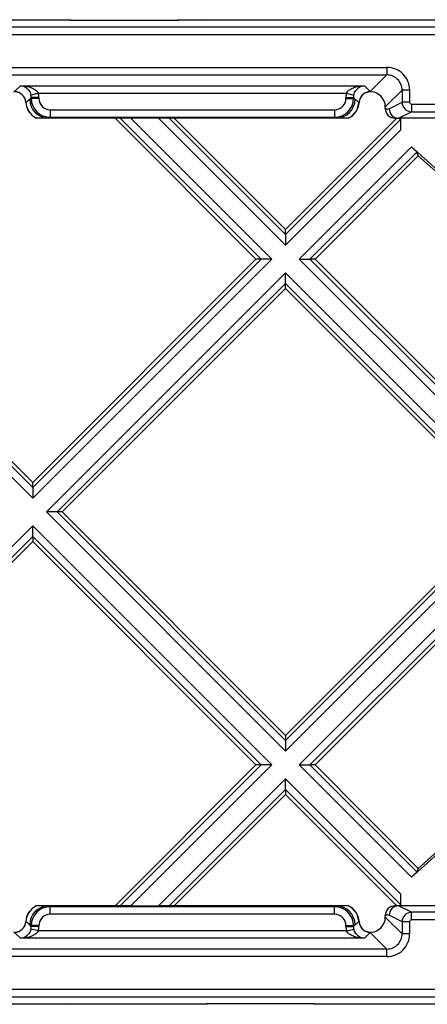
# Model space of a CAD drawing. Units: millimetres. Extents: x -67 to 73, y -100 to 44.
# Drawn here: x -24 to -13, y -41 to -15 of the extents above; entities that cross this region are included whole.
import ezdxf

# ---------------------------------------------------------------- set-up
doc = ezdxf.new("R2010")
doc.units = ezdxf.units.MM
doc.header["$LTSCALE"] = 16.335
doc.layers.get('0').update_dxf_attribs({"linetype": 'CONTINUOUS'})
for name, color, linetype in [('DRAFT', 7, 'CONTINUOUS'), ('RACCORDO', 7, 'CONTINUOUS'), ('SUPERFICI', 7, 'CONTINUOUS')]:
    doc.layers.add(name, color=color, linetype=linetype)

msp = doc.modelspace()

# ---------------------------------------------------------------- linework, layer by layer
at = {"color": 253, "linetype": 'CONTINUOUS'}
for p, q in [((-11.383, -15.194), (-26.99, -15.194)), ((-11.418, -15.394), (-26.956, -15.394)), ((-17.373, -21.315), (-21.093, -17.595)), ((-16.727, -20.669), (-19.801, -17.595)), ((-17.373, -34.675), (-21.093, -38.395)), ((-16.727, -35.321), (-19.801, -38.395)), ((-26.99, -40.796), (-11.383, -40.796)), ((-26.956, -40.596), (-11.418, -40.596))]:
    msp.add_line(p, q, dxfattribs=at)
at = {"color": 7, "linetype": 'CONTINUOUS'}
for p, q in [((-21.227, -17.595), (-17.507, -21.315)), ((-19.667, -17.595), (-16.727, -20.535)), ((-13.787, -17.595), (-16.727, -20.535)), ((-16.727, -20.669), (-16.727, -20.535)), ((-17.507, -21.315), (-23.407, -27.215)), ((-17.373, -21.315), (-17.507, -21.315)), ((-15.947, -21.315), (-16.081, -21.315)), ((-15.947, -21.315), (-10.047, -27.215)), ((-16.727, -22.095), (-22.627, -27.995)), ((-16.727, -22.095), (-16.727, -21.961)), ((-16.727, -22.095), (-10.827, -27.995)), ((-23.407, -27.349), (-23.407, -27.215)), ((-22.627, -27.995), (-22.761, -27.995)), ((-16.727, -33.895), (-22.627, -27.995)), ((-16.727, -33.895), (-10.827, -27.995)), ((-23.407, -28.641), (-23.407, -28.775)), ((-17.507, -34.675), (-23.407, -28.775)), ((-15.947, -34.675), (-10.047, -28.775)), ((-16.727, -33.895), (-16.727, -34.029)), ((-21.227, -38.395), (-17.507, -34.675)), ((-17.373, -34.675), (-17.507, -34.675)), ((-15.947, -34.675), (-16.081, -34.675)), ((-16.727, -35.321), (-16.727, -35.455)), ((-19.667, -38.395), (-16.727, -35.455)), ((-13.787, -38.395), (-16.727, -35.455))]:
    msp.add_line(p, q, dxfattribs=at)
at = {"layer": 'DRAFT', "color": 7, "linetype": 'CONTINUOUS'}
for p, q in [((-25.937, -14.995), (-22.401, -14.995)), ((-22.412, -15.006), (-22.401, -14.995)), ((-22.412, -15.006), (-19.562, -15.006)), ((-19.572, -14.995), (-19.562, -15.006)), ((-19.572, -14.995), (-18.801, -14.995)), ((-18.812, -15.006), (-18.801, -14.995)), ((-15.962, -15.006), (-18.812, -15.006)), ((-15.972, -14.995), (-15.962, -15.006)), ((-15.972, -14.995), (-12.437, -14.995)), ((-20.084, -17.595), (-20.81, -17.595)), ((-13.69, -17.633), (-13.711, -17.595)), ((-13.687, -17.595), (-13.687, -17.912)), ((-12.437, -17.595), (-13.687, -17.595)), ((-13.401, -18.352), (-11.021, -20.495)), ((-13.218, -18.586), (-15.947, -21.315)), ((-13.218, -18.586), (-13.255, -18.489)), ((-13.218, -18.586), (-11.041, -20.546)), ((-13.218, -37.405), (-15.947, -34.675)), ((-11.021, -35.495), (-13.401, -37.638)), ((-11.041, -35.444), (-13.218, -37.405)), ((-13.218, -37.405), (-13.255, -37.501)), ((-13.687, -38.078), (-13.687, -38.395)), ((-20.81, -38.395), (-20.084, -38.395)), ((-13.69, -38.358), (-13.711, -38.395)), ((-12.437, -38.395), (-13.687, -38.395)), ((-22.401, -40.995), (-25.937, -40.995)), ((-22.401, -40.995), (-22.412, -40.985)), ((-22.412, -40.985), (-19.562, -40.985)), ((-19.562, -40.985), (-19.572, -40.995)), ((-18.801, -40.995), (-19.572, -40.995)), ((-18.801, -40.995), (-18.812, -40.985)), ((-15.962, -40.985), (-18.812, -40.985)), ((-15.962, -40.985), (-15.972, -40.995)), ((-12.437, -40.995), (-15.972, -40.995))]:
    msp.add_line(p, q, dxfattribs=at)
at = {"layer": 'DRAFT', "color": 253, "linetype": 'CONTINUOUS'}
for p, q in [((-17.09, -21.315), (-20.81, -17.595)), ((-16.727, -20.952), (-20.084, -17.595)), ((-16.727, -20.669), (-13.69, -17.633)), ((-16.727, -20.952), (-13.687, -17.912)), ((-16.364, -21.315), (-13.401, -18.352)), ((-16.081, -21.315), (-13.255, -18.489)), ((-17.09, -34.675), (-20.81, -38.395)), ((-16.364, -34.675), (-13.401, -37.638)), ((-16.081, -34.675), (-13.255, -37.501)), ((-16.727, -35.038), (-20.084, -38.395)), ((-16.727, -35.038), (-13.687, -38.078)), ((-16.727, -35.321), (-13.69, -38.358))]:
    msp.add_line(p, q, dxfattribs=at)
at = {"layer": 'DRAFT', "color": 7, "linetype": 'CONTINUOUS'}
for centre, major_axis, start_param, end_param in [((-13.404, -18.355), (0.149, -0.134), 0.033993, 1.569883), ((-13.404, -37.635), (0.149, 0.134), -1.569883, -0.033993)]:
    msp.add_ellipse(centre, major_axis=major_axis, ratio=0.017431, start_param=start_param, end_param=end_param, dxfattribs=at)
at = {"layer": 'RACCORDO', "color": 7, "linetype": 'CONTINUOUS'}
for p, q in [((-22.401, -14.995), (-22.391, -15.006)), ((-19.583, -15.006), (-19.572, -14.995)), ((-18.801, -14.995), (-18.791, -15.006)), ((-15.983, -15.006), (-15.972, -14.995)), ((-14.091, -17.345), (-14.091, -17.298)), ((-20.81, -17.595), (-23.312, -17.595)), ((-15.062, -17.595), (-20.084, -17.595)), ((-13.84, -17.595), (-13.687, -17.595)), ((-29.305, -21.317), (-23.407, -27.215)), ((-29.305, -34.673), (-23.407, -28.775)), ((-20.81, -38.395), (-23.312, -38.395)), ((-15.062, -38.395), (-20.084, -38.395)), ((-13.687, -38.395), (-13.84, -38.395)), ((-14.091, -38.692), (-14.091, -38.645)), ((-22.391, -40.985), (-22.401, -40.995)), ((-19.572, -40.995), (-19.583, -40.985)), ((-18.791, -40.985), (-18.801, -40.995)), ((-15.972, -40.995), (-15.983, -40.985))]:
    msp.add_line(p, q, dxfattribs=at)
at = {"layer": 'RACCORDO', "color": 253, "linetype": 'CONTINUOUS'}
for p, q in [((-24.327, -16.255), (-14.047, -16.255)), ((-14.047, -16.255), (-14.047, -16.455)), ((-24.327, -16.455), (-14.047, -16.455)), ((-14.047, -16.455), (-14.487, -16.895)), ((-23.887, -16.895), (-23.73, -16.738)), ((-23.73, -16.738), (-14.644, -16.738)), ((-14.644, -16.738), (-14.487, -16.895)), ((-13.647, -16.855), (-14.091, -17.298)), ((-13.647, -16.855), (-13.647, -17.174)), ((-13.447, -16.855), (-13.647, -16.855)), ((-13.447, -16.855), (-13.447, -17.174)), ((-23.444, -17.052), (-23.485, -17.093)), ((-23.444, -17.072), (-23.485, -17.093)), ((-23.257, -16.938), (-23.451, -16.984)), ((-23.444, -17.052), (-23.444, -17.072)), ((-23.244, -17.052), (-23.444, -17.052)), ((-23.244, -17.072), (-23.444, -17.072)), ((-23.257, -16.938), (-15.117, -16.938)), ((-23.244, -17.052), (-23.244, -17.072)), ((-15.13, -17.072), (-15.13, -17.052)), ((-15.13, -17.052), (-14.93, -17.052)), ((-15.13, -17.072), (-14.93, -17.072)), ((-15.117, -16.938), (-14.922, -16.984)), ((-14.93, -17.072), (-14.93, -17.052)), ((-14.93, -17.052), (-14.888, -17.093)), ((-14.888, -17.093), (-14.93, -17.072)), ((-22.944, -17.372), (-22.944, -17.572)), ((-22.944, -17.372), (-15.43, -17.372)), ((-15.43, -17.372), (-15.43, -17.572)), ((-14.091, -17.345), (-13.989, -17.345)), ((-13.989, -17.345), (-13.647, -17.174)), ((-13.447, -17.174), (-13.647, -17.174)), ((-13.397, -17.224), (-13.397, -17.424)), ((-13.397, -17.224), (-2.477, -17.224)), ((-22.986, -17.593), (-22.989, -17.595)), ((-22.944, -17.572), (-22.986, -17.593)), ((-22.944, -17.572), (-15.43, -17.572)), ((-15.388, -17.593), (-15.43, -17.572)), ((-15.385, -17.595), (-15.388, -17.593)), ((-13.739, -17.595), (-13.397, -17.424)), ((-13.397, -17.424), (-2.477, -17.424)), ((-23.407, -27.632), (-29.547, -21.492)), ((-23.407, -27.349), (-29.392, -21.364)), ((-23.407, -28.358), (-29.547, -34.498)), ((-23.407, -28.641), (-29.392, -34.626)), ((-22.989, -38.395), (-22.986, -38.397)), ((-22.986, -38.397), (-22.944, -38.418)), ((-22.944, -38.618), (-22.944, -38.418)), ((-15.43, -38.418), (-22.944, -38.418)), ((-15.43, -38.418), (-15.388, -38.397)), ((-15.43, -38.618), (-15.43, -38.418)), ((-15.388, -38.397), (-15.385, -38.395)), ((-13.397, -38.566), (-13.739, -38.395)), ((-15.43, -38.618), (-22.944, -38.618)), ((-13.989, -38.645), (-14.091, -38.645)), ((-13.647, -39.135), (-14.091, -38.692)), ((-13.647, -38.816), (-13.989, -38.645)), ((-13.397, -38.766), (-13.397, -38.566)), ((-2.477, -38.566), (-13.397, -38.566)), ((-23.444, -38.939), (-23.485, -38.897)), ((-23.485, -38.897), (-23.444, -38.918)), ((-23.444, -38.918), (-23.444, -38.939)), ((-23.244, -38.918), (-23.444, -38.918)), ((-23.244, -38.939), (-23.444, -38.939)), ((-23.244, -38.918), (-23.244, -38.939)), ((-15.13, -38.939), (-15.13, -38.918)), ((-15.13, -38.918), (-14.93, -38.918)), ((-15.13, -38.939), (-14.93, -38.939)), ((-14.93, -38.939), (-14.888, -38.897)), ((-14.93, -38.918), (-14.888, -38.897)), ((-14.93, -38.939), (-14.93, -38.918)), ((-13.647, -38.816), (-13.647, -39.135)), ((-13.447, -38.816), (-13.647, -38.816)), ((-13.447, -38.816), (-13.447, -39.135)), ((-2.477, -38.766), (-13.397, -38.766)), ((-23.73, -39.252), (-23.887, -39.095)), ((-14.644, -39.252), (-23.73, -39.252)), ((-23.257, -39.052), (-23.451, -39.007)), ((-15.117, -39.052), (-23.257, -39.052)), ((-15.117, -39.052), (-14.922, -39.007)), ((-14.487, -39.095), (-14.644, -39.252)), ((-14.047, -39.535), (-14.487, -39.095)), ((-13.447, -39.135), (-13.647, -39.135)), ((-14.047, -39.535), (-24.327, -39.535)), ((-14.047, -39.735), (-24.327, -39.735)), ((-14.047, -39.735), (-14.047, -39.535))]:
    msp.add_line(p, q, dxfattribs=at)
for centre, radius, start, end in [((-14.046, -16.855), 0.6, 359.9877, 90.0122), ((-14.046, -16.854), 0.399, 359.9395, 90.0593), ((-23.887, -17.196), 0.3, 3.7271, 89.9162), ((-14.486, -17.196), 0.3, 90.0838, 176.2729), ((-14.533, -17.213), 0.321, 77.4603, 81.7887), ((-37.769, 0.49), 22.654, 308.7561, 309.089), ((-22.985, -17.093), 0.5, 180.0279, 269.9441), ((-23.745, -17.051), 0.301, 359.9734, 13.0434), ((-22.944, -17.072), 0.5, 180.0157, 269.9899), ((-23.746, -17.052), 0.502, 0.0207, 13.0861), ((-22.944, -17.072), 0.3, 180.0079, 270.0202), ((-15.43, -17.072), 0.5, 270.0103, 359.9845), ((-15.43, -17.072), 0.3, 269.9798, 359.9921), ((-15.389, -17.093), 0.5, 270.0559, 359.9721), ((-14.628, -17.052), 0.502, 166.9142, 179.9792), ((-14.629, -17.051), 0.301, 166.9572, 180.0276), ((-0.604, 0.49), 22.654, 230.911, 231.2439), ((-23.528, -17.251), 0.0958, 128.7753, 131.4853), ((-23.088, -17.144), 0.5, 183.6799, 244.3872), ((-15.285, -17.144), 0.5, 295.6129, 356.3201), ((-14.846, -17.251), 0.0957, 48.5139, 51.2246), ((-13.397, -17.174), 0.25, 180.0243, 269.9584), ((-13.397, -17.174), 0.05, 180.0071, 270.0191), ((-23.088, -38.846), 0.5, 115.6129, 176.3201), ((-22.985, -38.897), 0.5, 90.0559, 179.9721), ((-22.944, -38.918), 0.5, 90.0101, 179.9843), ((-15.43, -38.918), 0.5, 0.0155, 89.9897), ((-15.389, -38.897), 0.5, 0.0279, 89.9441), ((-15.285, -38.846), 0.5, 3.6799, 64.3872), ((-22.944, -38.918), 0.3, 89.9804, 179.9915), ((-15.43, -38.918), 0.3, 0.0085, 90.0196), ((-13.397, -38.816), 0.25, 90.0416, 179.9757), ((-23.887, -38.795), 0.3, 270.0838, 356.2729), ((-23.528, -38.739), 0.0957, 228.5139, 231.2246), ((-37.77, -56.48), 22.654, 50.911, 51.2439), ((-23.745, -38.939), 0.301, 346.9572, 0.0276), ((-23.746, -38.938), 0.502, 346.9142, 359.9792), ((-14.628, -38.938), 0.502, 180.0207, 193.0861), ((-14.629, -38.939), 0.301, 179.9734, 193.0434), ((-0.604, -56.48), 22.654, 128.7561, 129.089), ((-14.846, -38.739), 0.0958, 308.7753, 311.4853), ((-14.486, -38.795), 0.3, 183.7271, 269.9162), ((-13.397, -38.816), 0.05, 89.9809, 179.9929), ((-14.533, -38.777), 0.321, 278.2105, 282.5404), ((-14.046, -39.136), 0.599, 269.9865, 0.0135), ((-14.046, -39.136), 0.399, 269.9395, 0.0593)]:
    msp.add_arc(centre, radius, start, end, dxfattribs=at)
at = {"layer": 'RACCORDO', "color": 7, "linetype": 'CONTINUOUS'}
for centre, radius, start, end in [((-23.89, -17.199), 0.3, 3.7729, 93.9284), ((-14.484, -17.199), 0.3, 86.0698, 176.2099), ((-14.49, -17.298), 0.4, 359.9862, 86.0956), ((-23.093, -17.146), 0.499, 183.787, 244), ((-15.281, -17.146), 0.5, 295.9926, 356.2217), ((-13.739, -17.345), 0.25, 180.0277, 269.9443), ((-23.093, -38.844), 0.5, 115.9926, 176.2216), ((-15.281, -38.844), 0.499, 3.787, 64), ((-13.739, -38.645), 0.25, 90.0192, 180.0181), ((-14.49, -38.692), 0.4, 273.9044, 0.0138), ((-23.89, -38.791), 0.3, 266.0698, 356.2101), ((-14.484, -38.791), 0.3, 183.7716, 273.9297)]:
    msp.add_arc(centre, radius, start, end, dxfattribs=at)
for centre, start_param, end_param in [((-13.84, -17.345), -3.141593, -1.570796), ((-13.84, -38.645), 1.570796, 3.141593)]:
    msp.add_ellipse(centre, major_axis=(0.25, 0), ratio=0.999391, start_param=start_param, end_param=end_param, dxfattribs=at)
at = {"layer": 'RACCORDO', "color": 253, "linetype": 'CONTINUOUS'}
for points, knots in [([(-23.73, -16.738), (-23.704, -16.74), (-23.649, -16.751), (-23.57, -16.793), (-23.494, -16.869), (-23.461, -16.941), (-23.451, -16.984)], [0, 0, 0, 0, 0.199308, 0.416193, 0.672434, 1, 1, 1, 1]), ([(-23.73, -16.738), (-23.687, -16.739), (-23.6, -16.746), (-23.471, -16.777), (-23.348, -16.831), (-23.276, -16.896), (-23.257, -16.938)], [0, 0, 0, 0, 0.243917, 0.489934, 0.740682, 1, 1, 1, 1]), ([(-15.117, -16.938), (-15.098, -16.896), (-15.026, -16.831), (-14.903, -16.777), (-14.774, -16.746), (-14.687, -16.739), (-14.644, -16.738)], [0, 0, 0, 0, 0.259322, 0.51007, 0.756086, 1, 1, 1, 1]), ([(-14.922, -16.984), (-14.913, -16.941), (-14.88, -16.869), (-14.804, -16.793), (-14.725, -16.751), (-14.67, -16.74), (-14.644, -16.738)], [0, 0, 0, 0, 0.327573, 0.583813, 0.800696, 1, 1, 1, 1]), ([(-23.451, -39.007), (-23.461, -39.049), (-23.494, -39.121), (-23.57, -39.197), (-23.649, -39.239), (-23.704, -39.25), (-23.73, -39.252)], [0, 0, 0, 0, 0.327573, 0.583813, 0.800696, 1, 1, 1, 1]), ([(-23.257, -39.052), (-23.276, -39.094), (-23.348, -39.159), (-23.471, -39.213), (-23.6, -39.244), (-23.687, -39.251), (-23.73, -39.252)], [0, 0, 0, 0, 0.259322, 0.51007, 0.756086, 1, 1, 1, 1]), ([(-14.644, -39.252), (-14.687, -39.251), (-14.774, -39.244), (-14.903, -39.213), (-15.026, -39.159), (-15.098, -39.094), (-15.117, -39.052)], [0, 0, 0, 0, 0.243917, 0.489934, 0.740682, 1, 1, 1, 1]), ([(-14.644, -39.252), (-14.67, -39.25), (-14.725, -39.239), (-14.804, -39.197), (-14.88, -39.121), (-14.913, -39.049), (-14.922, -39.007)], [0, 0, 0, 0, 0.199308, 0.416193, 0.672434, 1, 1, 1, 1])]:
    msp.add_open_spline(points, degree=3, knots=knots, dxfattribs=at)
at = {"layer": 'SUPERFICI', "color": 253, "linetype": 'CONTINUOUS'}
for p, q in [((-23.407, -27.349), (-17.373, -21.315)), ((-23.407, -27.632), (-17.09, -21.315)), ((-10.047, -27.632), (-16.364, -21.315)), ((-10.047, -27.349), (-16.081, -21.315)), ((-23.044, -27.995), (-16.727, -21.678)), ((-10.41, -27.995), (-16.727, -21.678)), ((-22.761, -27.995), (-16.727, -21.961)), ((-10.693, -27.995), (-16.727, -21.961)), ((-23.044, -27.995), (-16.727, -34.312)), ((-22.761, -27.995), (-16.727, -34.029)), ((-10.693, -27.995), (-16.727, -34.029)), ((-10.41, -27.995), (-16.727, -34.312)), ((-23.407, -28.358), (-17.09, -34.675)), ((-10.047, -28.358), (-16.364, -34.675)), ((-23.407, -28.641), (-17.373, -34.675)), ((-10.047, -28.641), (-16.081, -34.675))]:
    msp.add_line(p, q, dxfattribs=at)
at = {"layer": 'SUPERFICI', "color": 7, "linetype": 'CONTINUOUS'}
for points, knots in [([(-16.727, -20.669), (-16.727, -20.68), (-16.727, -20.728), (-16.727, -20.799), (-16.727, -20.883), (-16.727, -20.929), (-16.727, -20.952)], [0, 0, 0, 0, 0.11559, 0.513881, 0.752785, 1, 1, 1, 1]), ([(-17.09, -21.315), (-17.121, -21.315), (-17.167, -21.315), (-17.227, -21.315), (-17.268, -21.315), (-17.306, -21.315), (-17.337, -21.315), (-17.359, -21.315), (-17.37, -21.315), (-17.373, -21.315)], [0, 0, 0, 0, 0.328279, 0.486117, 0.635334, 0.77069, 0.884419, 0.965203, 1, 1, 1, 1]), ([(-16.364, -21.315), (-16.333, -21.315), (-16.273, -21.315), (-16.19, -21.315), (-16.126, -21.315), (-16.092, -21.315), (-16.081, -21.315)], [0, 0, 0, 0, 0.328282, 0.635334, 0.884413, 1, 1, 1, 1]), ([(-16.727, -21.961), (-16.727, -21.958), (-16.727, -21.947), (-16.727, -21.925), (-16.727, -21.894), (-16.727, -21.857), (-16.727, -21.815), (-16.727, -21.755), (-16.727, -21.709), (-16.727, -21.678)], [0, 0, 0, 0, 0.034791, 0.115582, 0.22931, 0.36467, 0.513886, 0.671723, 1, 1, 1, 1]), ([(-23.407, -27.349), (-23.407, -27.36), (-23.407, -27.408), (-23.407, -27.479), (-23.407, -27.563), (-23.407, -27.609), (-23.407, -27.632)], [0, 0, 0, 0, 0.115589, 0.513878, 0.752784, 1, 1, 1, 1]), ([(-22.761, -27.995), (-22.764, -27.995), (-22.775, -27.995), (-22.797, -27.995), (-22.828, -27.995), (-22.88, -27.995), (-22.953, -27.995), (-23.013, -27.995), (-23.044, -27.995)], [0, 0, 0, 0, 0.034742, 0.115538, 0.229225, 0.364592, 0.671664, 1, 1, 1, 1]), ([(-23.407, -28.641), (-23.407, -28.63), (-23.407, -28.582), (-23.407, -28.511), (-23.407, -28.427), (-23.407, -28.382), (-23.407, -28.358)], [0, 0, 0, 0, 0.115589, 0.513878, 0.752784, 1, 1, 1, 1]), ([(-16.727, -34.029), (-16.727, -34.032), (-16.727, -34.043), (-16.727, -34.065), (-16.727, -34.096), (-16.727, -34.134), (-16.727, -34.175), (-16.727, -34.235), (-16.727, -34.281), (-16.727, -34.312)], [0, 0, 0, 0, 0.034791, 0.115582, 0.22931, 0.36467, 0.513886, 0.671723, 1, 1, 1, 1]), ([(-17.09, -34.675), (-17.121, -34.675), (-17.167, -34.675), (-17.227, -34.675), (-17.268, -34.675), (-17.306, -34.675), (-17.337, -34.675), (-17.359, -34.675), (-17.37, -34.675), (-17.373, -34.675)], [0, 0, 0, 0, 0.328279, 0.486117, 0.635334, 0.77069, 0.884419, 0.965203, 1, 1, 1, 1]), ([(-16.364, -34.675), (-16.333, -34.675), (-16.273, -34.675), (-16.19, -34.675), (-16.126, -34.675), (-16.092, -34.675), (-16.081, -34.675)], [0, 0, 0, 0, 0.328282, 0.635334, 0.884413, 1, 1, 1, 1]), ([(-16.727, -35.321), (-16.727, -35.31), (-16.727, -35.262), (-16.727, -35.191), (-16.727, -35.107), (-16.727, -35.062), (-16.727, -35.038)], [0, 0, 0, 0, 0.11559, 0.513881, 0.752785, 1, 1, 1, 1])]:
    msp.add_open_spline(points, degree=3, knots=knots, dxfattribs=at)

doc.saveas('drawing.dxf')
